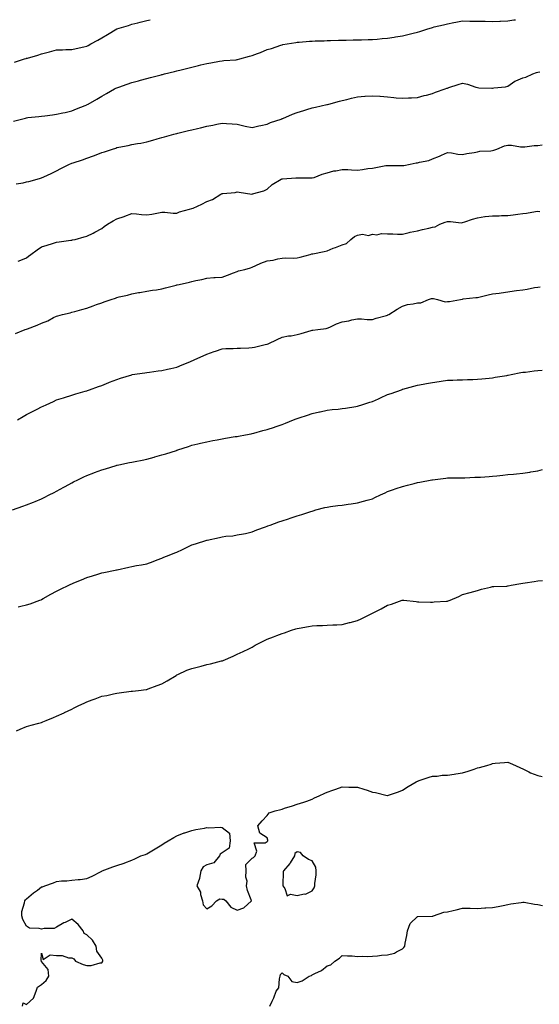
# Model space of a CAD drawing. Units: inches. Extents: x 1002803 to 1005443, y 7353338 to 7355978.
# Drawn here: x 1003303 to 1003649, y 7355323 to 7355978 of the extents above; entities that cross this region are included whole.
import ezdxf

# ---------------------------------------------------------------- set-up
doc = ezdxf.new("R2010")
doc.units = ezdxf.units.IN
doc.header["$MEASUREMENT"] = 0
doc.layers.add('Contour_10027353', color=7, linetype='Continuous', true_color=0xb4d2dc)

msp = doc.modelspace()

# ---------------------------------------------------------------- linework, layer by layer
at = {"layer": 'Contour_10027353'}
for points in [[(1003299.44, 7355910.53, 3268), (1003304.74, 7355911.92, 3268), (1003307.37, 7355912.6, 3268), (1003308.05, 7355912.76, 3268), (1003308.99, 7355912.86, 3268), (1003316.3, 7355913.67, 3268), (1003318.05, 7355913.84, 3268), (1003320.22, 7355914.08, 3268), (1003325.23, 7355914.74, 3268), (1003328.05, 7355915.06, 3268), (1003332.1, 7355915.98, 3268), (1003333.63, 7355916.34, 3268), (1003338.05, 7355917.3, 3268), (1003341.36, 7355918.61, 3268), (1003347.11, 7355920.99, 3268), (1003348.05, 7355921.36, 3268), (1003348.42, 7355921.55, 3268), (1003349.09, 7355921.92, 3268), (1003354.82, 7355925.16, 3268), (1003358.05, 7355927.14, 3268), (1003361.11, 7355928.86, 3268), (1003366.53, 7355931.92, 3268), (1003367.5, 7355932.47, 3268), (1003368.05, 7355932.78, 3268), (1003369.36, 7355933.23, 3268), (1003374.86, 7355935.11, 3268), (1003378.05, 7355936.2, 3268), (1003382.56, 7355937.41, 3268), (1003383.91, 7355937.78, 3268), (1003388.05, 7355938.9, 3268), (1003390.45, 7355939.52, 3268), (1003397.5, 7355941.37, 3268), (1003398.05, 7355941.51, 3268), (1003398.38, 7355941.59, 3268), (1003399.69, 7355941.92, 3268), (1003406.38, 7355943.59, 3268), (1003408.05, 7355944.01, 3268), (1003410.8, 7355944.68, 3268), (1003414.42, 7355945.55, 3268), (1003418.05, 7355946.44, 3268), (1003422.46, 7355947.5, 3268), (1003424.01, 7355947.87, 3268), (1003428.05, 7355948.84, 3268), (1003430.61, 7355949.36, 3268), (1003436.45, 7355950.31, 3268), (1003438.05, 7355950.62, 3268), (1003439.21, 7355950.76, 3268), (1003447.49, 7355951.36, 3268), (1003448.05, 7355951.42, 3268), (1003448.45, 7355951.52, 3268), (1003449.87, 7355951.92, 3268), (1003456.3, 7355953.67, 3268), (1003458.05, 7355954.17, 3268), (1003461.65, 7355955.52, 3268), (1003463.74, 7355956.23, 3268), (1003468.05, 7355958.07, 3268), (1003471.05, 7355958.92, 3268), (1003477.2, 7355961.07, 3268), (1003478.05, 7355961.34, 3268), (1003478.56, 7355961.41, 3268), (1003481.47, 7355961.92, 3268), (1003487.1, 7355962.86, 3268), (1003488.05, 7355963.05, 3268), (1003489.27, 7355963.14, 3268), (1003496.32, 7355963.65, 3268), (1003498.05, 7355963.79, 3268), (1003499.97, 7355963.85, 3268), (1003505.94, 7355964.03, 3268), (1003508.05, 7355964.1, 3268), (1003510.3, 7355964.16, 3268), (1003515.62, 7355964.35, 3268), (1003518.05, 7355964.42, 3268), (1003520.61, 7355964.47, 3268), (1003525.34, 7355964.63, 3268), (1003528.05, 7355964.68, 3268), (1003530.82, 7355964.69, 3268), (1003535.16, 7355964.81, 3268), (1003538.05, 7355964.82, 3268), (1003541.15, 7355965.02, 3268), (1003544.54, 7355965.42, 3268), (1003548.05, 7355965.61, 3268), (1003552.53, 7355966.4, 3268), (1003553.39, 7355966.58, 3268), (1003558.05, 7355967.35, 3268), (1003561.73, 7355968.24, 3268), (1003565.24, 7355969.11, 3268), (1003568.05, 7355969.8, 3268), (1003569.73, 7355970.24, 3268), (1003574.93, 7355971.92, 3268), (1003577.35, 7355972.63, 3268), (1003578.05, 7355972.82, 3268), (1003579.26, 7355973.14, 3268), (1003585.4, 7355974.56, 3268), (1003588.05, 7355975.32, 3268), (1003592.26, 7355976.13, 3268), (1003593.57, 7355976.4, 3268), (1003598.05, 7355977.25, 3268), (1003602.87, 7355977.1, 3268), (1003603.23, 7355977.1, 3268), (1003608.05, 7355976.94, 3268), (1003613.05, 7355976.92, 3268), (1003618.05, 7355976.89, 3268), (1003622.89, 7355977.08, 3268), (1003623.23, 7355977.1, 3268), (1003628.05, 7355977.31, 3268), (1003632.13, 7355977.84, 3268), (1003633.25, 7355978, 3268)], [(1003300.12, 7355949.85, 3269), (1003306.62, 7355951.92, 3269), (1003307.73, 7355952.24, 3269), (1003308.05, 7355952.33, 3269), (1003308.65, 7355952.51, 3269), (1003315.56, 7355954.41, 3269), (1003318.05, 7355955.27, 3269), (1003322.51, 7355956.39, 3269), (1003323.39, 7355956.58, 3269), (1003328.05, 7355957.85, 3269), (1003331.96, 7355958.02, 3269), (1003334.24, 7355958.11, 3269), (1003338.05, 7355958.28, 3269), (1003341.05, 7355958.92, 3269), (1003346.02, 7355959.89, 3269), (1003348.05, 7355960.31, 3269), (1003349.07, 7355960.91, 3269), (1003350.81, 7355961.92, 3269), (1003355.49, 7355964.48, 3269), (1003358.05, 7355966.03, 3269), (1003361.79, 7355968.18, 3269), (1003368, 7355971.92, 3269), (1003368.03, 7355971.94, 3269), (1003368.09, 7355971.96, 3269), (1003375.73, 7355974.24, 3269), (1003378.05, 7355974.97, 3269), (1003382.11, 7355975.98, 3269), (1003383.63, 7355976.35, 3269), (1003388.05, 7355977.44, 3269), (1003390.28, 7355978, 3269)], [(1003301.14, 7355868.83, 3267), (1003305.71, 7355869.58, 3267), (1003308.05, 7355870.14, 3267), (1003309.53, 7355870.44, 3267), (1003315.18, 7355871.92, 3267), (1003317.39, 7355872.58, 3267), (1003318.05, 7355872.72, 3267), (1003319.59, 7355873.46, 3267), (1003324.33, 7355875.64, 3267), (1003328.05, 7355877.57, 3267), (1003330.9, 7355879.07, 3267), (1003336.56, 7355881.92, 3267), (1003337.6, 7355882.37, 3267), (1003338.05, 7355882.54, 3267), (1003338.99, 7355882.86, 3267), (1003345.14, 7355884.83, 3267), (1003348.05, 7355885.89, 3267), (1003352.51, 7355887.46, 3267), (1003354.3, 7355888.17, 3267), (1003358.05, 7355889.58, 3267), (1003359.86, 7355890.11, 3267), (1003365.12, 7355891.92, 3267), (1003367.35, 7355892.62, 3267), (1003368.05, 7355892.9, 3267), (1003369.31, 7355893.18, 3267), (1003375.64, 7355894.33, 3267), (1003378.05, 7355894.93, 3267), (1003381.77, 7355895.65, 3267), (1003384.02, 7355895.96, 3267), (1003388.05, 7355896.86, 3267), (1003392.05, 7355897.92, 3267), (1003394.86, 7355898.73, 3267), (1003398.05, 7355899.6, 3267), (1003399.86, 7355900.11, 3267), (1003406.01, 7355901.92, 3267), (1003407.67, 7355902.31, 3267), (1003408.05, 7355902.4, 3267), (1003408.68, 7355902.55, 3267), (1003415.76, 7355904.21, 3267), (1003418.05, 7355904.76, 3267), (1003421.8, 7355905.67, 3267), (1003423.82, 7355906.15, 3267), (1003428.05, 7355907.18, 3267), (1003432.04, 7355907.92, 3267), (1003434.68, 7355908.56, 3267), (1003438.05, 7355909.24, 3267), (1003441.01, 7355908.96, 3267), (1003444.88, 7355908.74, 3267), (1003448.05, 7355908.41, 3267), (1003452.51, 7355907.46, 3267), (1003453.36, 7355907.24, 3267), (1003458.05, 7355906.34, 3267), (1003462.49, 7355907.47, 3267), (1003463.81, 7355907.68, 3267), (1003468.05, 7355908.61, 3267), (1003470.34, 7355909.63, 3267), (1003477.35, 7355911.92, 3267), (1003477.84, 7355912.12, 3267), (1003478.05, 7355912.19, 3267), (1003478.49, 7355912.36, 3267), (1003484.83, 7355915.14, 3267), (1003488.05, 7355916.26, 3267), (1003492.39, 7355917.58, 3267), (1003494.38, 7355918.25, 3267), (1003498.05, 7355919.42, 3267), (1003500.12, 7355919.85, 3267), (1003507.67, 7355921.54, 3267), (1003508.05, 7355921.62, 3267), (1003508.3, 7355921.67, 3267), (1003509.09, 7355921.92, 3267), (1003516.11, 7355923.87, 3267), (1003518.05, 7355924.28, 3267), (1003521.13, 7355925, 3267), (1003524.21, 7355925.76, 3267), (1003528.05, 7355926.61, 3267), (1003532.93, 7355927.04, 3267), (1003533.18, 7355927.05, 3267), (1003538.05, 7355927.44, 3267), (1003542.91, 7355927.06, 3267), (1003543.18, 7355927.05, 3267), (1003548.05, 7355926.64, 3267), (1003552.42, 7355926.29, 3267), (1003553.9, 7355926.07, 3267), (1003558.05, 7355925.71, 3267), (1003562.08, 7355925.95, 3267), (1003564, 7355925.97, 3267), (1003568.05, 7355926.24, 3267), (1003572.43, 7355927.54, 3267), (1003574.04, 7355927.91, 3267), (1003578.05, 7355928.98, 3267), (1003580.14, 7355929.83, 3267), (1003586.37, 7355931.92, 3267), (1003587.6, 7355932.37, 3267), (1003588.05, 7355932.53, 3267), (1003588.94, 7355932.81, 3267), (1003595.04, 7355934.93, 3267), (1003598.05, 7355935.8, 3267), (1003601.22, 7355935.09, 3267), (1003606.77, 7355933.2, 3267), (1003608.05, 7355932.86, 3267), (1003608.92, 7355932.79, 3267), (1003617.45, 7355932.51, 3267), (1003618.05, 7355932.47, 3267), (1003618.79, 7355932.66, 3267), (1003626.7, 7355933.27, 3267), (1003628.05, 7355933.88, 3267), (1003632.76, 7355937.21, 3267), (1003633.54, 7355937.41, 3267), (1003638.05, 7355939.25, 3267), (1003640.17, 7355939.8, 3267), (1003644.89, 7355941.92, 3267), (1003647.13, 7355942.84, 3267), (1003648.05, 7355943.07, 3267), (1003649.35, 7355943.22, 3267)], [(1003302.5, 7355817.47, 3266), (1003304.26, 7355818.14, 3266), (1003308.05, 7355819.73, 3266), (1003309.26, 7355820.71, 3266), (1003310.96, 7355821.92, 3266), (1003315, 7355824.97, 3266), (1003318.05, 7355826.87, 3266), (1003321.84, 7355828.13, 3266), (1003325.31, 7355829.17, 3266), (1003328.05, 7355830.05, 3266), (1003329.7, 7355830.27, 3266), (1003337.45, 7355831.32, 3266), (1003338.05, 7355831.4, 3266), (1003338.49, 7355831.48, 3266), (1003340.34, 7355831.92, 3266), (1003346.42, 7355833.55, 3266), (1003348.05, 7355834.13, 3266), (1003352.26, 7355836.13, 3266), (1003353.36, 7355836.61, 3266), (1003358.05, 7355839.21, 3266), (1003359.56, 7355840.41, 3266), (1003361.77, 7355841.92, 3266), (1003365.64, 7355844.33, 3266), (1003368.05, 7355845.55, 3266), (1003372.89, 7355847.08, 3266), (1003373.45, 7355847.32, 3266), (1003378.05, 7355849.02, 3266), (1003381.11, 7355848.87, 3266), (1003384.47, 7355848.33, 3266), (1003388.05, 7355848.17, 3266), (1003391.27, 7355848.69, 3266), (1003395.74, 7355849.6, 3266), (1003398.05, 7355850, 3266), (1003399.98, 7355849.98, 3266), (1003405.56, 7355849.42, 3266), (1003408.05, 7355849.41, 3266), (1003409.85, 7355850.12, 3266), (1003416.42, 7355851.92, 3266), (1003418.05, 7355852.33, 3266), (1003418.81, 7355852.68, 3266), (1003424.57, 7355855.4, 3266), (1003428.05, 7355857, 3266), (1003431.61, 7355858.36, 3266), (1003437.31, 7355861.92, 3266), (1003437.78, 7355862.19, 3266), (1003438.05, 7355862.36, 3266), (1003438.62, 7355862.49, 3266), (1003446.84, 7355863.13, 3266), (1003448.05, 7355863.53, 3266), (1003449.45, 7355863.31, 3266), (1003457.93, 7355862.03, 3266), (1003458.05, 7355862.02, 3266), (1003458.21, 7355862.08, 3266), (1003465.78, 7355864.19, 3266), (1003468.05, 7355865.36, 3266), (1003471.51, 7355868.46, 3266), (1003477.44, 7355871.92, 3266), (1003477.89, 7355872.08, 3266), (1003478.05, 7355872.14, 3266), (1003478.32, 7355872.19, 3266), (1003487.23, 7355872.75, 3266), (1003488.05, 7355872.93, 3266), (1003489.04, 7355872.9, 3266), (1003497.2, 7355872.77, 3266), (1003498.05, 7355872.74, 3266), (1003499.28, 7355873.15, 3266), (1003504.74, 7355875.23, 3266), (1003508.05, 7355876.19, 3266), (1003512.52, 7355877.45, 3266), (1003513.66, 7355877.53, 3266), (1003518.05, 7355878.41, 3266), (1003521.63, 7355878.33, 3266), (1003524.21, 7355878.08, 3266), (1003528.05, 7355878.01, 3266), (1003531.58, 7355878.39, 3266), (1003535.13, 7355879, 3266), (1003538.05, 7355879.36, 3266), (1003540.33, 7355879.65, 3266), (1003547.09, 7355880.97, 3266), (1003548.05, 7355881.1, 3266), (1003548.9, 7355881.07, 3266), (1003557.09, 7355880.97, 3266), (1003558.05, 7355880.92, 3266), (1003558.88, 7355881.09, 3266), (1003563.19, 7355881.92, 3266), (1003567.27, 7355882.71, 3266), (1003568.05, 7355882.86, 3266), (1003569.41, 7355883.28, 3266), (1003575.62, 7355884.35, 3266), (1003578.05, 7355885.46, 3266), (1003582.65, 7355887.32, 3266), (1003584.09, 7355887.96, 3266), (1003588.05, 7355889.66, 3266), (1003590.6, 7355889.37, 3266), (1003594.79, 7355888.66, 3266), (1003598.05, 7355888.34, 3266), (1003600.95, 7355889.02, 3266), (1003605.76, 7355889.63, 3266), (1003608.05, 7355890.08, 3266), (1003609.46, 7355890.51, 3266), (1003616.86, 7355890.73, 3266), (1003618.05, 7355890.96, 3266), (1003618.82, 7355891.14, 3266), (1003620.82, 7355891.92, 3266), (1003625.87, 7355894.1, 3266), (1003628.05, 7355894.51, 3266), (1003630.67, 7355894.54, 3266), (1003636.5, 7355893.47, 3266), (1003638.05, 7355893.49, 3266), (1003639.55, 7355893.42, 3266), (1003645.59, 7355894.39, 3266), (1003648.05, 7355894.3, 3266), (1003650.92, 7355894.79, 3266)], [(1003300.68, 7355769.29, 3265), (1003307.03, 7355771.92, 3265), (1003308.05, 7355772.25, 3265), (1003308.6, 7355772.47, 3265), (1003315.05, 7355774.92, 3265), (1003318.05, 7355776.15, 3265), (1003322.15, 7355777.82, 3265), (1003325.98, 7355779.84, 3265), (1003328.05, 7355780.85, 3265), (1003328.87, 7355781.1, 3265), (1003332.03, 7355781.92, 3265), (1003336.94, 7355783.03, 3265), (1003338.05, 7355783.38, 3265), (1003340.1, 7355783.97, 3265), (1003344.71, 7355785.26, 3265), (1003348.05, 7355786.23, 3265), (1003352.32, 7355787.65, 3265), (1003354.65, 7355788.52, 3265), (1003358.05, 7355789.72, 3265), (1003359.69, 7355790.28, 3265), (1003364.22, 7355791.92, 3265), (1003367.13, 7355792.84, 3265), (1003368.05, 7355793.17, 3265), (1003369.72, 7355793.59, 3265), (1003375.14, 7355794.83, 3265), (1003378.05, 7355795.62, 3265), (1003382.6, 7355796.47, 3265), (1003383.37, 7355796.6, 3265), (1003388.05, 7355797.53, 3265), (1003391.9, 7355798.07, 3265), (1003394.55, 7355798.43, 3265), (1003398.05, 7355798.91, 3265), (1003400.38, 7355799.59, 3265), (1003407.6, 7355801.47, 3265), (1003408.05, 7355801.59, 3265), (1003408.3, 7355801.66, 3265), (1003409.46, 7355801.92, 3265), (1003416.45, 7355803.52, 3265), (1003418.05, 7355803.93, 3265), (1003420.65, 7355804.51, 3265), (1003424.66, 7355805.31, 3265), (1003428.05, 7355806.13, 3265), (1003432.58, 7355806.45, 3265), (1003433.42, 7355806.55, 3265), (1003438.05, 7355806.85, 3265), (1003441.76, 7355808.2, 3265), (1003445.73, 7355809.6, 3265), (1003448.05, 7355810.43, 3265), (1003449.09, 7355810.89, 3265), (1003453.21, 7355811.92, 3265), (1003456.9, 7355813.07, 3265), (1003458.05, 7355813.33, 3265), (1003460.6, 7355814.47, 3265), (1003463.82, 7355816.15, 3265), (1003468.05, 7355817.58, 3265), (1003471.99, 7355817.98, 3265), (1003475.06, 7355818.93, 3265), (1003478.05, 7355819.39, 3265), (1003480.38, 7355819.58, 3265), (1003485.49, 7355819.36, 3265), (1003488.05, 7355819.53, 3265), (1003489.99, 7355819.97, 3265), (1003496.76, 7355821.92, 3265), (1003497.76, 7355822.21, 3265), (1003498.05, 7355822.24, 3265), (1003498.46, 7355822.33, 3265), (1003506.08, 7355823.89, 3265), (1003508.05, 7355824.29, 3265), (1003512.07, 7355825.94, 3265), (1003513.44, 7355826.53, 3265), (1003518.05, 7355828.32, 3265), (1003520.79, 7355829.17, 3265), (1003523.75, 7355831.92, 3265), (1003526.25, 7355833.72, 3265), (1003528.05, 7355834.79, 3265), (1003531.4, 7355835.27, 3265), (1003535.58, 7355834.39, 3265), (1003538.05, 7355835.25, 3265), (1003540.98, 7355834.85, 3265), (1003544.16, 7355835.8, 3265), (1003548.05, 7355835.58, 3265), (1003551.73, 7355835.6, 3265), (1003554.71, 7355835.26, 3265), (1003558.05, 7355835.28, 3265), (1003562.63, 7355836.5, 3265), (1003563.24, 7355836.74, 3265), (1003568.05, 7355837.64, 3265), (1003571.49, 7355838.48, 3265), (1003575.54, 7355839.41, 3265), (1003578.05, 7355840.01, 3265), (1003579.79, 7355840.18, 3265), (1003582.88, 7355841.92, 3265), (1003586.54, 7355843.43, 3265), (1003588.05, 7355843.79, 3265), (1003590, 7355843.87, 3265), (1003597.02, 7355842.94, 3265), (1003598.05, 7355843.01, 3265), (1003599.63, 7355843.5, 3265), (1003604.7, 7355845.27, 3265), (1003608.05, 7355846.21, 3265), (1003612.95, 7355847.02, 3265), (1003613.15, 7355847.02, 3265), (1003618.05, 7355847.63, 3265), (1003622.35, 7355847.63, 3265), (1003623.97, 7355847.84, 3265), (1003628.05, 7355847.84, 3265), (1003631.74, 7355848.23, 3265), (1003634.78, 7355848.65, 3265), (1003638.05, 7355849.02, 3265), (1003640.6, 7355849.37, 3265), (1003646.5, 7355850.36, 3265), (1003648.05, 7355850.59, 3265), (1003649.54, 7355850.43, 3265)], [(1003302.01, 7355711.92, 3264), (1003305.83, 7355714.13, 3264), (1003308.05, 7355715.41, 3264), (1003312.34, 7355717.63, 3264), (1003315.18, 7355719.05, 3264), (1003318.05, 7355720.51, 3264), (1003319, 7355720.97, 3264), (1003321.14, 7355721.92, 3264), (1003325.9, 7355724.07, 3264), (1003328.05, 7355725.07, 3264), (1003332.69, 7355726.56, 3264), (1003333.24, 7355726.73, 3264), (1003338.05, 7355728.29, 3264), (1003340.82, 7355729.15, 3264), (1003347.06, 7355730.94, 3264), (1003348.05, 7355731.23, 3264), (1003348.55, 7355731.42, 3264), (1003349.88, 7355731.92, 3264), (1003355.88, 7355734.09, 3264), (1003358.05, 7355734.78, 3264), (1003362.82, 7355736.68, 3264), (1003363.15, 7355736.82, 3264), (1003368.05, 7355738.69, 3264), (1003370.49, 7355739.48, 3264), (1003378.01, 7355741.88, 3264), (1003378.05, 7355741.9, 3264), (1003378.22, 7355741.92, 3264), (1003386.76, 7355743.21, 3264), (1003388.05, 7355743.43, 3264), (1003389.79, 7355743.66, 3264), (1003395.56, 7355744.42, 3264), (1003398.05, 7355744.74, 3264), (1003401.68, 7355745.56, 3264), (1003403.9, 7355746.07, 3264), (1003408.05, 7355746.98, 3264), (1003411.58, 7355748.39, 3264), (1003416.64, 7355750.51, 3264), (1003418.05, 7355751.09, 3264), (1003418.64, 7355751.33, 3264), (1003419.9, 7355751.92, 3264), (1003425.52, 7355754.45, 3264), (1003428.05, 7355755.65, 3264), (1003432.73, 7355757.24, 3264), (1003433.7, 7355757.58, 3264), (1003438.05, 7355759.07, 3264), (1003440.69, 7355759.28, 3264), (1003445.46, 7355759.34, 3264), (1003448.05, 7355759.53, 3264), (1003450.32, 7355759.65, 3264), (1003455.92, 7355759.79, 3264), (1003458.05, 7355759.91, 3264), (1003459.74, 7355760.23, 3264), (1003466.84, 7355761.92, 3264), (1003467.8, 7355762.17, 3264), (1003468.05, 7355762.25, 3264), (1003468.67, 7355762.53, 3264), (1003474.76, 7355765.21, 3264), (1003478.05, 7355766.86, 3264), (1003482.21, 7355767.76, 3264), (1003483.98, 7355767.85, 3264), (1003488.05, 7355768.53, 3264), (1003490.69, 7355769.28, 3264), (1003497.44, 7355771.32, 3264), (1003498.05, 7355771.5, 3264), (1003498.4, 7355771.57, 3264), (1003501.81, 7355771.92, 3264), (1003507.42, 7355772.56, 3264), (1003508.05, 7355772.86, 3264), (1003509.68, 7355773.55, 3264), (1003514.18, 7355775.78, 3264), (1003518.05, 7355777.08, 3264), (1003522.32, 7355777.65, 3264), (1003524.46, 7355778.32, 3264), (1003528.05, 7355778.97, 3264), (1003530.84, 7355779.13, 3264), (1003534.68, 7355778.55, 3264), (1003538.05, 7355778.68, 3264), (1003540.48, 7355779.49, 3264), (1003547.48, 7355781.36, 3264), (1003548.05, 7355781.52, 3264), (1003548.34, 7355781.63, 3264), (1003548.93, 7355781.92, 3264), (1003554.59, 7355785.38, 3264), (1003558.05, 7355787.52, 3264), (1003561.45, 7355788.52, 3264), (1003565.26, 7355789.13, 3264), (1003568.05, 7355789.79, 3264), (1003570.18, 7355789.8, 3264), (1003575.41, 7355791.92, 3264), (1003577.39, 7355792.58, 3264), (1003578.05, 7355792.66, 3264), (1003578.77, 7355792.65, 3264), (1003581.38, 7355791.92, 3264), (1003586.55, 7355790.41, 3264), (1003588.05, 7355790.59, 3264), (1003589.45, 7355790.52, 3264), (1003596.59, 7355791.92, 3264), (1003597.76, 7355792.21, 3264), (1003598.05, 7355792.24, 3264), (1003598.39, 7355792.26, 3264), (1003606.83, 7355793.14, 3264), (1003608.05, 7355793.22, 3264), (1003609.74, 7355793.61, 3264), (1003615.04, 7355794.93, 3264), (1003618.05, 7355795.57, 3264), (1003622.31, 7355796.18, 3264), (1003623.61, 7355796.36, 3264), (1003628.05, 7355797, 3264), (1003632.4, 7355797.58, 3264), (1003633.97, 7355797.84, 3264), (1003638.05, 7355798.41, 3264), (1003641.1, 7355798.87, 3264), (1003645.92, 7355799.8, 3264), (1003648.05, 7355800.15, 3264), (1003649.58, 7355800.38, 3264)], [(1003298.7, 7355651.92, 3263), (1003305.53, 7355654.44, 3263), (1003308.05, 7355655.4, 3263), (1003312.75, 7355657.23, 3263), (1003313.77, 7355657.65, 3263), (1003318.05, 7355659.34, 3263), (1003319.77, 7355660.2, 3263), (1003323.07, 7355661.92, 3263), (1003326.37, 7355663.6, 3263), (1003328.05, 7355664.5, 3263), (1003332.84, 7355667.13, 3263), (1003333.77, 7355667.65, 3263), (1003338.05, 7355669.98, 3263), (1003339.35, 7355670.62, 3263), (1003342.07, 7355671.92, 3263), (1003346.08, 7355673.89, 3263), (1003348.05, 7355674.83, 3263), (1003352.7, 7355676.57, 3263), (1003353.22, 7355676.76, 3263), (1003358.05, 7355678.57, 3263), (1003360.63, 7355679.34, 3263), (1003367.63, 7355681.5, 3263), (1003368.05, 7355681.63, 3263), (1003368.29, 7355681.68, 3263), (1003369.31, 7355681.92, 3263), (1003376.56, 7355683.41, 3263), (1003378.05, 7355683.78, 3263), (1003380.37, 7355684.24, 3263), (1003384.86, 7355685.11, 3263), (1003388.05, 7355685.78, 3263), (1003392.87, 7355687.1, 3263), (1003393.37, 7355687.24, 3263), (1003398.05, 7355688.52, 3263), (1003400.6, 7355689.37, 3263), (1003407.72, 7355691.59, 3263), (1003408.05, 7355691.7, 3263), (1003408.22, 7355691.76, 3263), (1003408.64, 7355691.92, 3263), (1003415.72, 7355694.25, 3263), (1003418.05, 7355695.03, 3263), (1003422.06, 7355695.94, 3263), (1003423.68, 7355696.29, 3263), (1003428.05, 7355697.31, 3263), (1003431.91, 7355698.06, 3263), (1003434.77, 7355698.64, 3263), (1003438.05, 7355699.29, 3263), (1003440.34, 7355699.63, 3263), (1003446.82, 7355700.69, 3263), (1003448.05, 7355700.88, 3263), (1003448.92, 7355701.05, 3263), (1003453.64, 7355701.92, 3263), (1003457.35, 7355702.63, 3263), (1003458.05, 7355702.77, 3263), (1003459.23, 7355703.1, 3263), (1003465.25, 7355704.73, 3263), (1003468.05, 7355705.53, 3263), (1003472.87, 7355707.1, 3263), (1003473.41, 7355707.28, 3263), (1003478.05, 7355708.85, 3263), (1003480.24, 7355709.73, 3263), (1003485.52, 7355711.92, 3263), (1003487.36, 7355712.61, 3263), (1003488.05, 7355712.85, 3263), (1003489.43, 7355713.29, 3263), (1003494.88, 7355715.09, 3263), (1003498.05, 7355716.08, 3263), (1003502.81, 7355717.17, 3263), (1003503.42, 7355717.3, 3263), (1003508.05, 7355718.31, 3263), (1003511.33, 7355718.64, 3263), (1003515.2, 7355719.07, 3263), (1003518.05, 7355719.37, 3263), (1003520.27, 7355719.7, 3263), (1003526.98, 7355720.85, 3263), (1003528.05, 7355721.01, 3263), (1003528.77, 7355721.2, 3263), (1003531.03, 7355721.92, 3263), (1003536.41, 7355723.56, 3263), (1003538.05, 7355724.17, 3263), (1003542.04, 7355725.91, 3263), (1003543.46, 7355726.51, 3263), (1003548.05, 7355728.63, 3263), (1003550.48, 7355729.49, 3263), (1003557.37, 7355731.92, 3263), (1003557.86, 7355732.11, 3263), (1003558.05, 7355732.18, 3263), (1003558.4, 7355732.27, 3263), (1003565.67, 7355734.3, 3263), (1003568.05, 7355734.95, 3263), (1003571.74, 7355735.61, 3263), (1003573.97, 7355736, 3263), (1003578.05, 7355736.71, 3263), (1003582.53, 7355737.44, 3263), (1003583.75, 7355737.63, 3263), (1003588.05, 7355738.31, 3263), (1003591.6, 7355738.37, 3263), (1003594.51, 7355738.38, 3263), (1003598.05, 7355738.43, 3263), (1003601.36, 7355738.61, 3263), (1003604.84, 7355738.71, 3263), (1003608.05, 7355738.88, 3263), (1003610.8, 7355739.17, 3263), (1003615.8, 7355739.67, 3263), (1003618.05, 7355739.91, 3263), (1003619.8, 7355740.17, 3263), (1003627.53, 7355741.4, 3263), (1003628.05, 7355741.48, 3263), (1003628.43, 7355741.54, 3263), (1003630.28, 7355741.92, 3263), (1003636.72, 7355743.25, 3263), (1003638.05, 7355743.49, 3263), (1003639.81, 7355743.68, 3263), (1003645.58, 7355744.39, 3263), (1003648.05, 7355744.65, 3263), (1003650.97, 7355744.84, 3263)], [(1003302.38, 7355587.59, 3262), (1003304.17, 7355588.04, 3262), (1003308.05, 7355588.91, 3262), (1003310.38, 7355589.59, 3262), (1003316.81, 7355591.92, 3262), (1003317.71, 7355592.26, 3262), (1003318.05, 7355592.41, 3262), (1003319.17, 7355593.05, 3262), (1003324.11, 7355595.86, 3262), (1003328.05, 7355598.01, 3262), (1003330.7, 7355599.28, 3262), (1003336.17, 7355601.92, 3262), (1003337.45, 7355602.52, 3262), (1003338.05, 7355602.79, 3262), (1003339.53, 7355603.41, 3262), (1003344.49, 7355605.48, 3262), (1003348.05, 7355606.91, 3262), (1003351.86, 7355608.11, 3262), (1003355.36, 7355609.23, 3262), (1003358.05, 7355610.09, 3262), (1003359.54, 7355610.43, 3262), (1003367.06, 7355611.92, 3262), (1003367.89, 7355612.08, 3262), (1003368.05, 7355612.11, 3262), (1003368.29, 7355612.17, 3262), (1003376.08, 7355613.9, 3262), (1003378.05, 7355614.38, 3262), (1003381.06, 7355614.93, 3262), (1003384.46, 7355615.51, 3262), (1003388.05, 7355616.18, 3262), (1003392.25, 7355617.72, 3262), (1003394.88, 7355618.75, 3262), (1003398.05, 7355619.95, 3262), (1003399.44, 7355620.54, 3262), (1003402.91, 7355621.92, 3262), (1003406.65, 7355623.32, 3262), (1003408.05, 7355623.77, 3262), (1003411.82, 7355625.69, 3262), (1003413.44, 7355626.53, 3262), (1003418.05, 7355628.73, 3262), (1003420.46, 7355629.51, 3262), (1003427.98, 7355631.85, 3262), (1003428.05, 7355631.87, 3262), (1003428.09, 7355631.88, 3262), (1003428.26, 7355631.92, 3262), (1003436.32, 7355633.65, 3262), (1003438.05, 7355634.11, 3262), (1003440.6, 7355634.47, 3262), (1003445.16, 7355634.81, 3262), (1003448.05, 7355635.29, 3262), (1003452.3, 7355636.17, 3262), (1003453.59, 7355636.39, 3262), (1003458.05, 7355637.39, 3262), (1003461.3, 7355638.67, 3262), (1003466.87, 7355640.74, 3262), (1003468.05, 7355641.19, 3262), (1003468.57, 7355641.4, 3262), (1003470.09, 7355641.92, 3262), (1003475.92, 7355644.05, 3262), (1003478.05, 7355644.7, 3262), (1003482.18, 7355646.05, 3262), (1003483.48, 7355646.49, 3262), (1003488.05, 7355647.98, 3262), (1003491.05, 7355648.92, 3262), (1003497.01, 7355650.87, 3262), (1003498.05, 7355651.2, 3262), (1003498.6, 7355651.37, 3262), (1003500.46, 7355651.92, 3262), (1003506.47, 7355653.5, 3262), (1003508.05, 7355653.85, 3262), (1003510.27, 7355654.13, 3262), (1003515.14, 7355654.83, 3262), (1003518.05, 7355655.18, 3262), (1003521.87, 7355655.74, 3262), (1003523.94, 7355656.03, 3262), (1003528.05, 7355656.61, 3262), (1003532.24, 7355657.73, 3262), (1003534.57, 7355658.44, 3262), (1003538.05, 7355659.42, 3262), (1003539.77, 7355660.2, 3262), (1003543.46, 7355661.92, 3262), (1003546.54, 7355663.43, 3262), (1003548.05, 7355664.15, 3262), (1003551.45, 7355665.32, 3262), (1003553.82, 7355666.15, 3262), (1003558.05, 7355667.62, 3262), (1003561.52, 7355668.45, 3262), (1003565.77, 7355669.64, 3262), (1003568.05, 7355670.23, 3262), (1003569.54, 7355670.43, 3262), (1003577.64, 7355671.92, 3262), (1003577.99, 7355671.98, 3262), (1003578.05, 7355672, 3262), (1003578.14, 7355672.01, 3262), (1003586.84, 7355673.13, 3262), (1003588.05, 7355673.26, 3262), (1003589.34, 7355673.21, 3262), (1003596.6, 7355673.36, 3262), (1003598.05, 7355673.32, 3262), (1003599.47, 7355673.33, 3262), (1003606.27, 7355673.69, 3262), (1003608.05, 7355673.71, 3262), (1003609.95, 7355673.83, 3262), (1003615.67, 7355674.3, 3262), (1003618.05, 7355674.45, 3262), (1003620.84, 7355674.71, 3262), (1003624.85, 7355675.12, 3262), (1003628.05, 7355675.43, 3262), (1003631.95, 7355675.82, 3262), (1003633.95, 7355676.02, 3262), (1003638.05, 7355676.43, 3262), (1003642.79, 7355677.18, 3262), (1003643.42, 7355677.29, 3262), (1003648.05, 7355678.03, 3262), (1003651.19, 7355678.77, 3262)], [(1003301.24, 7355505.12, 3261), (1003303.8, 7355506.17, 3261), (1003308.05, 7355507.86, 3261), (1003311.19, 7355508.77, 3261), (1003316.25, 7355510.13, 3261), (1003318.05, 7355510.63, 3261), (1003318.94, 7355511.03, 3261), (1003320.97, 7355511.92, 3261), (1003326.01, 7355513.96, 3261), (1003328.05, 7355514.84, 3261), (1003332.94, 7355517.03, 3261), (1003333.33, 7355517.21, 3261), (1003338.05, 7355519.37, 3261), (1003339.68, 7355520.29, 3261), (1003342.86, 7355521.92, 3261), (1003346.44, 7355523.53, 3261), (1003348.05, 7355524.3, 3261), (1003351.78, 7355525.66, 3261), (1003353.67, 7355526.3, 3261), (1003358.05, 7355528.02, 3261), (1003361.32, 7355528.64, 3261), (1003365.81, 7355529.69, 3261), (1003368.05, 7355530.15, 3261), (1003369.67, 7355530.3, 3261), (1003377.51, 7355531.39, 3261), (1003378.05, 7355531.44, 3261), (1003378.5, 7355531.47, 3261), (1003382.59, 7355531.92, 3261), (1003387.53, 7355532.44, 3261), (1003388.05, 7355532.5, 3261), (1003389.01, 7355532.87, 3261), (1003394.89, 7355535.09, 3261), (1003398.05, 7355536.36, 3261), (1003401.62, 7355538.35, 3261), (1003407.45, 7355541.92, 3261), (1003407.82, 7355542.16, 3261), (1003408.05, 7355542.28, 3261), (1003408.66, 7355542.52, 3261), (1003414.67, 7355545.3, 3261), (1003418.05, 7355546.43, 3261), (1003422.36, 7355547.62, 3261), (1003424.26, 7355548.13, 3261), (1003428.05, 7355549.17, 3261), (1003430.33, 7355549.64, 3261), (1003437.64, 7355551.51, 3261), (1003438.05, 7355551.61, 3261), (1003438.28, 7355551.69, 3261), (1003438.81, 7355551.92, 3261), (1003445.37, 7355554.59, 3261), (1003448.05, 7355555.96, 3261), (1003452.16, 7355557.81, 3261), (1003455.8, 7355559.67, 3261), (1003458.05, 7355560.79, 3261), (1003458.79, 7355561.18, 3261), (1003460.11, 7355561.92, 3261), (1003465.34, 7355564.63, 3261), (1003468.05, 7355565.91, 3261), (1003472.35, 7355567.63, 3261), (1003474.54, 7355568.41, 3261), (1003478.05, 7355569.72, 3261), (1003479.68, 7355570.29, 3261), (1003484.28, 7355571.92, 3261), (1003487.17, 7355572.8, 3261), (1003488.05, 7355573.08, 3261), (1003489.46, 7355573.32, 3261), (1003495.59, 7355574.38, 3261), (1003498.05, 7355574.83, 3261), (1003501.12, 7355574.99, 3261), (1003504.77, 7355575.2, 3261), (1003508.05, 7355575.38, 3261), (1003511.65, 7355575.52, 3261), (1003514.33, 7355575.64, 3261), (1003518.05, 7355575.78, 3261), (1003522.91, 7355577.05, 3261), (1003523.28, 7355577.15, 3261), (1003528.05, 7355578.38, 3261), (1003530.54, 7355579.43, 3261), (1003535.43, 7355581.92, 3261), (1003537.19, 7355582.78, 3261), (1003538.05, 7355583.24, 3261), (1003540.77, 7355584.65, 3261), (1003543.82, 7355586.15, 3261), (1003548.05, 7355588.57, 3261), (1003550.72, 7355589.25, 3261), (1003557.8, 7355591.92, 3261), (1003557.99, 7355591.98, 3261), (1003558.05, 7355592, 3261), (1003558.12, 7355591.99, 3261), (1003558.98, 7355591.92, 3261), (1003567.13, 7355591, 3261), (1003568.05, 7355590.91, 3261), (1003569.06, 7355590.91, 3261), (1003576.79, 7355590.67, 3261), (1003578.05, 7355590.67, 3261), (1003579.18, 7355590.79, 3261), (1003587.42, 7355591.28, 3261), (1003588.05, 7355591.34, 3261), (1003588.5, 7355591.47, 3261), (1003589.7, 7355591.92, 3261), (1003595.65, 7355594.32, 3261), (1003598.05, 7355595.67, 3261), (1003603.03, 7355596.94, 3261), (1003603.1, 7355596.96, 3261), (1003608.05, 7355598.39, 3261), (1003610.71, 7355599.27, 3261), (1003616.71, 7355600.59, 3261), (1003618.05, 7355600.97, 3261), (1003618.88, 7355601.09, 3261), (1003627.44, 7355601.31, 3261), (1003628.05, 7355601.38, 3261), (1003628.47, 7355601.5, 3261), (1003630.48, 7355601.92, 3261), (1003636.86, 7355603.11, 3261), (1003638.05, 7355603.27, 3261), (1003639.68, 7355603.55, 3261), (1003645.6, 7355604.37, 3261), (1003648.05, 7355604.83, 3261), (1003651.17, 7355605.03, 3261)], [(1003305.37, 7355321.92, 3260), (1003305.87, 7355324.1, 3260), (1003308.05, 7355323, 3260), (1003312.71, 7355327.26, 3260), (1003314.42, 7355331.92, 3260), (1003315.31, 7355334.66, 3260), (1003318.05, 7355336.44, 3260), (1003321.05, 7355338.92, 3260), (1003322.83, 7355341.92, 3260), (1003322.42, 7355346.28, 3260), (1003318.05, 7355351.71, 3260), (1003317.92, 7355351.79, 3260), (1003317.87, 7355351.92, 3260), (1003317.78, 7355352.19, 3260), (1003318.05, 7355357.28, 3260), (1003319.09, 7355352.96, 3260), (1003323.8, 7355356.17, 3260), (1003328.05, 7355355.6, 3260), (1003331.7, 7355355.58, 3260), (1003335.86, 7355354.11, 3260), (1003338.05, 7355354.08, 3260), (1003339.51, 7355353.38, 3260), (1003340.65, 7355351.92, 3260), (1003345.76, 7355349.63, 3260), (1003348.05, 7355348.96, 3260), (1003350.97, 7355349, 3260), (1003356.93, 7355350.8, 3260), (1003358.05, 7355350.82, 3260), (1003358.56, 7355351.41, 3260), (1003358.72, 7355351.92, 3260), (1003358.74, 7355352.61, 3260), (1003358.05, 7355353.76, 3260), (1003354.7, 7355358.57, 3260), (1003354.26, 7355361.92, 3260), (1003351.95, 7355365.81, 3260), (1003348.05, 7355369.31, 3260), (1003346.3, 7355370.17, 3260), (1003345.67, 7355371.92, 3260), (1003342.29, 7355376.16, 3260), (1003338.05, 7355379.69, 3260), (1003333.81, 7355377.68, 3260), (1003332.73, 7355377.24, 3260), (1003328.05, 7355374.4, 3260), (1003326.44, 7355373.53, 3260), (1003319.71, 7355373.58, 3260), (1003318.05, 7355373.15, 3260), (1003316.31, 7355373.66, 3260), (1003310.04, 7355373.91, 3260), (1003308.05, 7355375.13, 3260), (1003305.64, 7355379.51, 3260), (1003304.93, 7355381.92, 3260), (1003304.97, 7355384.99, 3260), (1003306.75, 7355390.63, 3260), (1003306.79, 7355391.92, 3260), (1003307.33, 7355392.64, 3260), (1003308.05, 7355393.32, 3260), (1003312.75, 7355397.22, 3260), (1003315.22, 7355399.09, 3260), (1003318.05, 7355401.26, 3260), (1003318.63, 7355401.35, 3260), (1003320.22, 7355401.92, 3260), (1003325.97, 7355404, 3260), (1003328.05, 7355404.83, 3260), (1003331.32, 7355405.19, 3260), (1003334.73, 7355405.24, 3260), (1003338.05, 7355405.68, 3260), (1003342.32, 7355406.19, 3260), (1003343.73, 7355406.23, 3260), (1003348.05, 7355406.85, 3260), (1003351.65, 7355408.32, 3260), (1003357.71, 7355411.58, 3260), (1003358.05, 7355411.75, 3260), (1003358.17, 7355411.8, 3260), (1003358.36, 7355411.92, 3260), (1003365.39, 7355414.58, 3260), (1003368.05, 7355415.58, 3260), (1003372.87, 7355417.1, 3260), (1003373.45, 7355417.32, 3260), (1003378.05, 7355418.95, 3260), (1003380.1, 7355419.87, 3260), (1003384.14, 7355421.92, 3260), (1003387.08, 7355422.89, 3260), (1003388.05, 7355423.24, 3260), (1003391.33, 7355425.2, 3260), (1003393.5, 7355426.47, 3260), (1003398.05, 7355429.32, 3260), (1003399.56, 7355430.4, 3260), (1003402.29, 7355431.92, 3260), (1003405.96, 7355434.01, 3260), (1003408.05, 7355435.2, 3260), (1003412.85, 7355437.11, 3260), (1003413.36, 7355437.23, 3260), (1003418.05, 7355438.7, 3260), (1003420.63, 7355439.34, 3260), (1003426.49, 7355440.36, 3260), (1003428.05, 7355440.7, 3260), (1003429.37, 7355440.61, 3260), (1003437.08, 7355440.95, 3260), (1003438.05, 7355440.85, 3260), (1003443.03, 7355436.9, 3260), (1003443.5, 7355431.92, 3260), (1003442.86, 7355427.11, 3260), (1003438.05, 7355423.94, 3260), (1003436.9, 7355423.07, 3260), (1003436.47, 7355421.92, 3260), (1003432.66, 7355417.31, 3260), (1003428.05, 7355415.92, 3260), (1003425.41, 7355414.55, 3260), (1003423.91, 7355411.92, 3260), (1003423.13, 7355407, 3260), (1003423.16, 7355406.81, 3260), (1003421.3, 7355401.92, 3260), (1003423.78, 7355397.65, 3260), (1003423.83, 7355396.13, 3260), (1003425.02, 7355391.92, 3260), (1003425.5, 7355389.37, 3260), (1003428.05, 7355386.68, 3260), (1003431.29, 7355388.68, 3260), (1003434.32, 7355391.92, 3260), (1003436.61, 7355393.35, 3260), (1003438.05, 7355393.11, 3260), (1003439.3, 7355393.17, 3260), (1003440.53, 7355391.92, 3260), (1003443.94, 7355387.81, 3260), (1003448.05, 7355385.7, 3260), (1003452.66, 7355387.31, 3260), (1003457.62, 7355391.92, 3260), (1003457.43, 7355392.54, 3260), (1003455, 7355398.87, 3260), (1003454.27, 7355401.92, 3260), (1003454.81, 7355405.16, 3260), (1003453.78, 7355407.65, 3260), (1003454.02, 7355411.92, 3260), (1003453.8, 7355416.17, 3260), (1003458.05, 7355420.3, 3260), (1003459.09, 7355420.87, 3260), (1003460.09, 7355421.92, 3260), (1003461.17, 7355425.04, 3260), (1003459.42, 7355430.55, 3260), (1003466.64, 7355430.52, 3260), (1003468.05, 7355431.35, 3260), (1003468.38, 7355431.59, 3260), (1003468.61, 7355431.92, 3260), (1003468.54, 7355432.41, 3260), (1003468.05, 7355433.81, 3260), (1003463.2, 7355437.06, 3260), (1003461.96, 7355441.92, 3260), (1003464.74, 7355445.23, 3260), (1003468.05, 7355448.77, 3260), (1003469.43, 7355450.54, 3260), (1003473.39, 7355451.92, 3260), (1003477.17, 7355452.8, 3260), (1003478.05, 7355453.04, 3260), (1003479.69, 7355453.56, 3260), (1003484.84, 7355455.14, 3260), (1003488.05, 7355456.17, 3260), (1003492.42, 7355457.55, 3260), (1003494.42, 7355458.29, 3260), (1003498.05, 7355459.53, 3260), (1003499.59, 7355460.38, 3260), (1003502.72, 7355461.92, 3260), (1003506.38, 7355463.59, 3260), (1003508.05, 7355464.34, 3260), (1003511.74, 7355465.61, 3260), (1003513.67, 7355466.3, 3260), (1003518.05, 7355467.71, 3260), (1003522.35, 7355467.62, 3260), (1003523.77, 7355467.65, 3260), (1003528.05, 7355467.53, 3260), (1003532.37, 7355466.24, 3260), (1003534.49, 7355465.49, 3260), (1003538.05, 7355464.32, 3260), (1003540.1, 7355463.97, 3260), (1003547.98, 7355461.98, 3260), (1003548.05, 7355461.97, 3260), (1003548.13, 7355462, 3260), (1003555.44, 7355464.53, 3260), (1003558.05, 7355465.55, 3260), (1003561.93, 7355468.04, 3260), (1003567.19, 7355471.06, 3260), (1003568.05, 7355471.56, 3260), (1003568.3, 7355471.67, 3260), (1003569.16, 7355471.92, 3260), (1003575.74, 7355474.23, 3260), (1003578.05, 7355474.81, 3260), (1003581.1, 7355474.96, 3260), (1003584.49, 7355475.48, 3260), (1003588.05, 7355475.64, 3260), (1003592.4, 7355476.26, 3260), (1003593.48, 7355476.49, 3260), (1003598.05, 7355477.06, 3260), (1003601.67, 7355478.29, 3260), (1003605.71, 7355479.58, 3260), (1003608.05, 7355480.35, 3260), (1003609.37, 7355480.6, 3260), (1003614.09, 7355481.92, 3260), (1003617.01, 7355482.95, 3260), (1003618.05, 7355483.4, 3260), (1003619.72, 7355483.59, 3260), (1003626.03, 7355483.94, 3260), (1003628.05, 7355484.21, 3260), (1003629.76, 7355483.63, 3260), (1003633.18, 7355481.92, 3260), (1003636.6, 7355480.47, 3260), (1003638.05, 7355479.69, 3260), (1003642.18, 7355477.79, 3260), (1003643.34, 7355477.21, 3260), (1003648.05, 7355475.32, 3260), (1003650.88, 7355474.75, 3260)], [(1003469.84, 7355321.92, 3259), (1003471.34, 7355325.21, 3259), (1003472.5, 7355327.46, 3259), (1003474.15, 7355331.92, 3259), (1003475.78, 7355334.19, 3259), (1003476.18, 7355340.05, 3259), (1003476.79, 7355341.92, 3259), (1003477.04, 7355342.92, 3259), (1003478.05, 7355344.19, 3259), (1003479.19, 7355343.06, 3259), (1003481.75, 7355341.92, 3259), (1003484.54, 7355338.41, 3259), (1003488.05, 7355337.56, 3259), (1003491.25, 7355338.72, 3259), (1003495.95, 7355341.92, 3259), (1003497.55, 7355342.42, 3259), (1003498.05, 7355342.66, 3259), (1003499.7, 7355343.57, 3259), (1003504.28, 7355345.69, 3259), (1003508.05, 7355348.74, 3259), (1003510.45, 7355349.52, 3259), (1003513.14, 7355351.92, 3259), (1003516.15, 7355353.82, 3259), (1003518.05, 7355355.7, 3259), (1003521.47, 7355355.34, 3259), (1003524.65, 7355355.32, 3259), (1003528.05, 7355355.01, 3259), (1003531.35, 7355355.22, 3259), (1003535.08, 7355354.89, 3259), (1003538.05, 7355355.14, 3259), (1003541.53, 7355355.39, 3259), (1003544.19, 7355355.78, 3259), (1003548.05, 7355356.01, 3259), (1003552.86, 7355357.11, 3259), (1003554.09, 7355357.97, 3259), (1003558.05, 7355359.96, 3259), (1003559.02, 7355360.95, 3259), (1003559.68, 7355361.92, 3259), (1003559.92, 7355363.78, 3259), (1003561.04, 7355368.93, 3259), (1003561.34, 7355371.92, 3259), (1003563.09, 7355376.88, 3259), (1003568.05, 7355381.65, 3259), (1003568.3, 7355381.66, 3259), (1003577.9, 7355381.77, 3259), (1003578.05, 7355381.78, 3259), (1003578.17, 7355381.8, 3259), (1003578.72, 7355381.92, 3259), (1003585.62, 7355384.35, 3259), (1003588.05, 7355384.68, 3259), (1003591.69, 7355385.56, 3259), (1003593.88, 7355386.09, 3259), (1003598.05, 7355387.09, 3259), (1003602.97, 7355387, 3259), (1003603.14, 7355387.01, 3259), (1003608.05, 7355386.91, 3259), (1003612.75, 7355387.23, 3259), (1003613.45, 7355387.32, 3259), (1003618.05, 7355387.65, 3259), (1003621.66, 7355388.3, 3259), (1003625.1, 7355388.97, 3259), (1003628.05, 7355389.52, 3259), (1003630.05, 7355389.92, 3259), (1003637.08, 7355390.95, 3259), (1003638.05, 7355391.13, 3259), (1003638.95, 7355391.03, 3259), (1003645.85, 7355389.73, 3259), (1003648.05, 7355389.52, 3259), (1003651.17, 7355388.8, 3259)]]:
    msp.add_polyline3d(points, dxfattribs=at)
msp.add_polyline3d([(1003498.05, 7355398.69, 3260), (1003499.24, 7355400.73, 3260), (1003499.67, 7355401.92, 3260), (1003499.71, 7355403.58, 3260), (1003500.71, 7355409.26, 3260), (1003500.76, 7355411.92, 3260), (1003500.44, 7355414.31, 3260), (1003498.05, 7355418.56, 3260), (1003495.52, 7355419.39, 3260), (1003492.02, 7355421.92, 3260), (1003490.35, 7355424.22, 3260), (1003488.05, 7355424.64, 3260), (1003486.52, 7355423.45, 3260), (1003486.17, 7355421.92, 3260), (1003483.32, 7355417.19, 3260), (1003483.13, 7355416.84, 3260), (1003479.04, 7355411.92, 3260), (1003478.77, 7355411.19, 3260), (1003478.51, 7355402.38, 3260), (1003478.4, 7355401.92, 3260), (1003479.86, 7355400.11, 3260), (1003481.42, 7355395.28, 3260), (1003483.57, 7355396.4, 3260), (1003488.05, 7355395.54, 3260), (1003492.66, 7355396.53, 3260), (1003493.53, 7355396.44, 3260)], close=True, dxfattribs=at)

doc.saveas('drawing.dxf')
